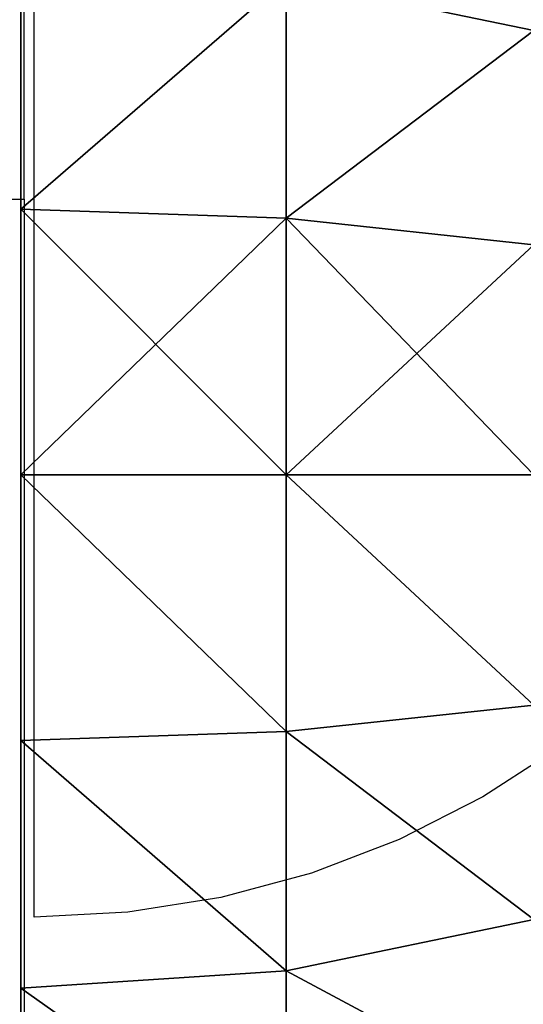
# Model space of a CAD drawing. Units: inches. Extents: x -354 to 237, y -160 to 294.
# Drawn here: x -200 to -199, y 64 to 65 of the extents above; entities that cross this region are included whole.
import ezdxf

# ---------------------------------------------------------------- set-up
doc = ezdxf.new("R2010")
doc.units = ezdxf.units.IN
doc.header["$MEASUREMENT"] = 0
doc.layers.get('0').update_dxf_attribs({"true_color": 0xff5454})
for name, color, linetype, true_color in [('foundations', 7, 'Continuous', 0x777799), ('hdpe', 7, 'Continuous', 0x664400), ('kapsle', 7, 'Continuous', 0xffffff)]:
    doc.layers.add(name, color=color, linetype=linetype, true_color=true_color)
doc.layers.add('strefa', color=40, linetype='Continuous')

# ---------------------------------------------------------------- blocks, each defined once
blk = doc.blocks.new('Group_37')
at = {"color": 7, "true_color": 0xffffff}
mesh = blk.add_polyface(dxfattribs=at)
corners = [(1, 2, 3.7321), (0.634, 1.4824, 3.366), (0.5858, 2, 3.4142), (1.0341, 1.4824, 3.673)]
mesh.append_faces([[corners[k] for k in face] for face in [(0, 1, 2), (1, 0, 3)]], dxfattribs={"vtx0": -1, "color": 7})
mesh = blk.add_polyface(dxfattribs=at)
corners = [(0.634, 1.4824, 0.634), (1, 2, 0.2679), (0.5858, 2, 0.5858), (1.0341, 1.4824, 0.327)]
mesh.append_faces([[corners[k] for k in face] for face in [(0, 1, 2), (1, 0, 3)]], dxfattribs={"vtx0": -1, "color": 7})
mesh = blk.add_polyface(dxfattribs=at)
corners = [(1.4824, 2, 3.9319), (1.0341, 1.4824, 3.673), (1, 2, 3.7321), (1.5, 1.4824, 3.866)]
mesh.append_faces([[corners[k] for k in face] for face in [(0, 1, 2), (1, 0, 3)]], dxfattribs={"vtx0": -1, "color": 7})
mesh = blk.add_polyface(dxfattribs=at)
corners = [(1.0341, 1.4824, 0.327), (1.4824, 2, 0.0681), (1, 2, 0.2679), (1.5, 1.4824, 0.134)]
mesh.append_faces([[corners[k] for k in face] for face in [(0, 1, 2), (1, 0, 3)]], dxfattribs={"vtx0": -1, "color": 7})
mesh = blk.add_polyface(dxfattribs=at)
corners = [(2, 2, 4), (1.5, 1.4824, 3.866), (1.4824, 2, 3.9319), (2, 1.4824, 3.9319)]
mesh.append_faces([[corners[k] for k in face] for face in [(0, 1, 2), (1, 0, 3)]], dxfattribs={"vtx0": -1, "color": 7})
mesh = blk.add_polyface(dxfattribs=at)
corners = [(1.5, 1.4824, 0.134), (2, 2), (1.4824, 2, 0.0681), (2, 1.4824, 0.0681)]
mesh.append_faces([[corners[k] for k in face] for face in [(0, 1, 2), (1, 0, 3)]], dxfattribs={"vtx0": -1, "color": 7})
mesh = blk.add_polyface(dxfattribs=at)
corners = [(2, 2, 4), (2.5, 1.4824, 3.866), (2, 1.4824, 3.9319), (2.5176, 2, 3.9319)]
mesh.append_faces([[corners[k] for k in face] for face in [(0, 1, 2), (1, 0, 3)]], dxfattribs={"vtx0": -1, "color": 7})
mesh = blk.add_polyface(dxfattribs=at)
corners = [(2, 1.4824, 0.0681), (2.5176, 2, 0.0681), (2, 2), (2.5, 1.4824, 0.134)]
mesh.append_faces([[corners[k] for k in face] for face in [(0, 1, 2), (1, 0, 3)]], dxfattribs={"vtx0": -1, "color": 7})
mesh = blk.add_polyface(dxfattribs=at)
corners = [(2.5176, 2, 3.9319), (2.9659, 1.4824, 3.673), (2.5, 1.4824, 3.866), (3, 2, 3.7321)]
mesh.append_faces([[corners[k] for k in face] for face in [(0, 1, 2), (1, 0, 3)]], dxfattribs={"vtx0": -1, "color": 7})
mesh = blk.add_polyface(dxfattribs=at)
corners = [(2.9659, 1.4824, 0.327), (2.5176, 2, 0.0681), (2.5, 1.4824, 0.134), (3, 2, 0.2679)]
mesh.append_faces([[corners[k] for k in face] for face in [(0, 1, 2), (1, 0, 3)]], dxfattribs={"vtx0": -1, "color": 7})
mesh = blk.add_polyface(dxfattribs=at)
corners = [(1.0341, 1.4824, 3.673), (0.7753, 1, 3.2247), (0.634, 1.4824, 3.366), (1.134, 1, 3.5)]
mesh.append_faces([[corners[k] for k in face] for face in [(0, 1, 2), (1, 0, 3)]], dxfattribs={"vtx0": -1, "color": 7})
mesh = blk.add_polyface(dxfattribs=at)
corners = [(0.7753, 1, 0.7753), (1.0341, 1.4824, 0.327), (0.634, 1.4824, 0.634), (1.134, 1, 0.5)]
mesh.append_faces([[corners[k] for k in face] for face in [(0, 1, 2), (1, 0, 3)]], dxfattribs={"vtx0": -1, "color": 7})
mesh = blk.add_polyface(dxfattribs=at)
corners = [(1.5, 1.4824, 3.866), (1.134, 1, 3.5), (1.0341, 1.4824, 3.673), (1.5517, 1, 3.673)]
mesh.append_faces([[corners[k] for k in face] for face in [(0, 1, 2), (1, 0, 3)]], dxfattribs={"vtx0": -1, "color": 7})
mesh = blk.add_polyface(dxfattribs=at)
corners = [(1.134, 1, 0.5), (1.5, 1.4824, 0.134), (1.0341, 1.4824, 0.327), (1.5517, 1, 0.327)]
mesh.append_faces([[corners[k] for k in face] for face in [(0, 1, 2), (1, 0, 3)]], dxfattribs={"vtx0": -1, "color": 7})
mesh = blk.add_polyface(dxfattribs=at)
corners = [(2, 1.4824, 3.9319), (1.5517, 1, 3.673), (1.5, 1.4824, 3.866), (2, 1, 3.7321)]
mesh.append_faces([[corners[k] for k in face] for face in [(0, 1, 2), (1, 0, 3)]], dxfattribs={"vtx0": -1, "color": 7})
mesh = blk.add_polyface(dxfattribs=at)
corners = [(1.5517, 1, 0.327), (2, 1.4824, 0.0681), (1.5, 1.4824, 0.134), (2, 1, 0.2679)]
mesh.append_faces([[corners[k] for k in face] for face in [(0, 1, 2), (1, 0, 3)]], dxfattribs={"vtx0": -1, "color": 7})
mesh = blk.add_polyface(dxfattribs=at)
corners = [(2.5, 1.4824, 3.866), (2, 1, 3.7321), (2, 1.4824, 3.9319), (2.4483, 1, 3.673)]
mesh.append_faces([[corners[k] for k in face] for face in [(0, 1, 2), (1, 0, 3)]], dxfattribs={"vtx0": -1, "color": 7})
mesh = blk.add_polyface(dxfattribs=at)
corners = [(2.4483, 1, 0.327), (2, 1.4824, 0.0681), (2, 1, 0.2679), (2.5, 1.4824, 0.134)]
mesh.append_faces([[corners[k] for k in face] for face in [(0, 1, 2), (1, 0, 3)]], dxfattribs={"vtx0": -1, "color": 7})
mesh = blk.add_polyface(dxfattribs=at)
corners = [(2.5, 1.4824, 3.866), (2.866, 1, 3.5), (2.4483, 1, 3.673), (2.9659, 1.4824, 3.673)]
mesh.append_faces([[corners[k] for k in face] for face in [(0, 1, 2), (1, 0, 3)]], dxfattribs={"vtx0": -1, "color": 7})
mesh = blk.add_polyface(dxfattribs=at)
corners = [(2.866, 1, 0.5), (2.5, 1.4824, 0.134), (2.4483, 1, 0.327), (2.9659, 1.4824, 0.327)]
mesh.append_faces([[corners[k] for k in face] for face in [(0, 1, 2), (1, 0, 3)]], dxfattribs={"vtx0": -1, "color": 7})
mesh = blk.add_polyface(dxfattribs=at)
corners = [(3.2247, 1, 0.7753), (2.9659, 1.4824, 0.327), (2.866, 1, 0.5), (3.366, 1.4824, 0.634)]
mesh.append_faces([[corners[k] for k in face] for face in [(0, 1, 2), (1, 0, 3)]], dxfattribs={"vtx0": -1, "color": 7})
mesh = blk.add_polyface(dxfattribs=at)
corners = [(2.9659, 1.4824, 3.673), (3.2247, 1, 3.2247), (2.866, 1, 3.5), (3.366, 1.4824, 3.366)]
mesh.append_faces([[corners[k] for k in face] for face in [(0, 1, 2), (1, 0, 3)]], dxfattribs={"vtx0": -1, "color": 7})
blk = doc.blocks.new('Group_38')
blk.add_blockref('Group_37', (0, 0))
blk = doc.blocks.new('Group_35')
at = {"color": 7, "true_color": 0xffffff}
mesh = blk.add_polyface(dxfattribs=at)
corners = [(1, 2, 3.7321), (0.634, 1.4824, 3.366), (0.5858, 2, 3.4142), (1.0341, 1.4824, 3.673)]
mesh.append_faces([[corners[k] for k in face] for face in [(0, 1, 2), (1, 0, 3)]], dxfattribs={"vtx0": -1, "color": 7})
mesh = blk.add_polyface(dxfattribs=at)
corners = [(0.634, 1.4824, 0.634), (1, 2, 0.2679), (0.5858, 2, 0.5858), (1.0341, 1.4824, 0.327)]
mesh.append_faces([[corners[k] for k in face] for face in [(0, 1, 2), (1, 0, 3)]], dxfattribs={"vtx0": -1, "color": 7})
mesh = blk.add_polyface(dxfattribs=at)
corners = [(1.4824, 2, 3.9319), (1.0341, 1.4824, 3.673), (1, 2, 3.7321), (1.5, 1.4824, 3.866)]
mesh.append_faces([[corners[k] for k in face] for face in [(0, 1, 2), (1, 0, 3)]], dxfattribs={"vtx0": -1, "color": 7})
mesh = blk.add_polyface(dxfattribs=at)
corners = [(1.0341, 1.4824, 0.327), (1.4824, 2, 0.0681), (1, 2, 0.2679), (1.5, 1.4824, 0.134)]
mesh.append_faces([[corners[k] for k in face] for face in [(0, 1, 2), (1, 0, 3)]], dxfattribs={"vtx0": -1, "color": 7})
mesh = blk.add_polyface(dxfattribs=at)
corners = [(2, 2, 4), (1.5, 1.4824, 3.866), (1.4824, 2, 3.9319), (2, 1.4824, 3.9319)]
mesh.append_faces([[corners[k] for k in face] for face in [(0, 1, 2), (1, 0, 3)]], dxfattribs={"vtx0": -1, "color": 7})
mesh = blk.add_polyface(dxfattribs=at)
corners = [(1.5, 1.4824, 0.134), (2, 2), (1.4824, 2, 0.0681), (2, 1.4824, 0.0681)]
mesh.append_faces([[corners[k] for k in face] for face in [(0, 1, 2), (1, 0, 3)]], dxfattribs={"vtx0": -1, "color": 7})
mesh = blk.add_polyface(dxfattribs=at)
corners = [(2, 2, 4), (2.5, 1.4824, 3.866), (2, 1.4824, 3.9319), (2.5176, 2, 3.9319)]
mesh.append_faces([[corners[k] for k in face] for face in [(0, 1, 2), (1, 0, 3)]], dxfattribs={"vtx0": -1, "color": 7})
mesh = blk.add_polyface(dxfattribs=at)
corners = [(2, 1.4824, 0.0681), (2.5176, 2, 0.0681), (2, 2), (2.5, 1.4824, 0.134)]
mesh.append_faces([[corners[k] for k in face] for face in [(0, 1, 2), (1, 0, 3)]], dxfattribs={"vtx0": -1, "color": 7})
mesh = blk.add_polyface(dxfattribs=at)
corners = [(2.5176, 2, 3.9319), (2.9659, 1.4824, 3.673), (2.5, 1.4824, 3.866), (3, 2, 3.7321)]
mesh.append_faces([[corners[k] for k in face] for face in [(0, 1, 2), (1, 0, 3)]], dxfattribs={"vtx0": -1, "color": 7})
mesh = blk.add_polyface(dxfattribs=at)
corners = [(2.9659, 1.4824, 0.327), (2.5176, 2, 0.0681), (2.5, 1.4824, 0.134), (3, 2, 0.2679)]
mesh.append_faces([[corners[k] for k in face] for face in [(0, 1, 2), (1, 0, 3)]], dxfattribs={"vtx0": -1, "color": 7})
mesh = blk.add_polyface(dxfattribs=at)
corners = [(1.0341, 1.4824, 3.673), (0.7753, 1, 3.2247), (0.634, 1.4824, 3.366), (1.134, 1, 3.5)]
mesh.append_faces([[corners[k] for k in face] for face in [(0, 1, 2), (1, 0, 3)]], dxfattribs={"vtx0": -1, "color": 7})
mesh = blk.add_polyface(dxfattribs=at)
corners = [(0.7753, 1, 0.7753), (1.0341, 1.4824, 0.327), (0.634, 1.4824, 0.634), (1.134, 1, 0.5)]
mesh.append_faces([[corners[k] for k in face] for face in [(0, 1, 2), (1, 0, 3)]], dxfattribs={"vtx0": -1, "color": 7})
mesh = blk.add_polyface(dxfattribs=at)
corners = [(1.5, 1.4824, 3.866), (1.134, 1, 3.5), (1.0341, 1.4824, 3.673), (1.5517, 1, 3.673)]
mesh.append_faces([[corners[k] for k in face] for face in [(0, 1, 2), (1, 0, 3)]], dxfattribs={"vtx0": -1, "color": 7})
mesh = blk.add_polyface(dxfattribs=at)
corners = [(1.134, 1, 0.5), (1.5, 1.4824, 0.134), (1.0341, 1.4824, 0.327), (1.5517, 1, 0.327)]
mesh.append_faces([[corners[k] for k in face] for face in [(0, 1, 2), (1, 0, 3)]], dxfattribs={"vtx0": -1, "color": 7})
mesh = blk.add_polyface(dxfattribs=at)
corners = [(2, 1.4824, 3.9319), (1.5517, 1, 3.673), (1.5, 1.4824, 3.866), (2, 1, 3.7321)]
mesh.append_faces([[corners[k] for k in face] for face in [(0, 1, 2), (1, 0, 3)]], dxfattribs={"vtx0": -1, "color": 7})
mesh = blk.add_polyface(dxfattribs=at)
corners = [(1.5517, 1, 0.327), (2, 1.4824, 0.0681), (1.5, 1.4824, 0.134), (2, 1, 0.2679)]
mesh.append_faces([[corners[k] for k in face] for face in [(0, 1, 2), (1, 0, 3)]], dxfattribs={"vtx0": -1, "color": 7})
mesh = blk.add_polyface(dxfattribs=at)
corners = [(2.5, 1.4824, 3.866), (2, 1, 3.7321), (2, 1.4824, 3.9319), (2.4483, 1, 3.673)]
mesh.append_faces([[corners[k] for k in face] for face in [(0, 1, 2), (1, 0, 3)]], dxfattribs={"vtx0": -1, "color": 7})
mesh = blk.add_polyface(dxfattribs=at)
corners = [(2.4483, 1, 0.327), (2, 1.4824, 0.0681), (2, 1, 0.2679), (2.5, 1.4824, 0.134)]
mesh.append_faces([[corners[k] for k in face] for face in [(0, 1, 2), (1, 0, 3)]], dxfattribs={"vtx0": -1, "color": 7})
mesh = blk.add_polyface(dxfattribs=at)
corners = [(2.5, 1.4824, 3.866), (2.866, 1, 3.5), (2.4483, 1, 3.673), (2.9659, 1.4824, 3.673)]
mesh.append_faces([[corners[k] for k in face] for face in [(0, 1, 2), (1, 0, 3)]], dxfattribs={"vtx0": -1, "color": 7})
mesh = blk.add_polyface(dxfattribs=at)
corners = [(2.866, 1, 0.5), (2.5, 1.4824, 0.134), (2.4483, 1, 0.327), (2.9659, 1.4824, 0.327)]
mesh.append_faces([[corners[k] for k in face] for face in [(0, 1, 2), (1, 0, 3)]], dxfattribs={"vtx0": -1, "color": 7})
mesh = blk.add_polyface(dxfattribs=at)
corners = [(3.2247, 1, 0.7753), (2.9659, 1.4824, 0.327), (2.866, 1, 0.5), (3.366, 1.4824, 0.634)]
mesh.append_faces([[corners[k] for k in face] for face in [(0, 1, 2), (1, 0, 3)]], dxfattribs={"vtx0": -1, "color": 7})
mesh = blk.add_polyface(dxfattribs=at)
corners = [(2.9659, 1.4824, 3.673), (3.2247, 1, 3.2247), (2.866, 1, 3.5), (3.366, 1.4824, 3.366)]
mesh.append_faces([[corners[k] for k in face] for face in [(0, 1, 2), (1, 0, 3)]], dxfattribs={"vtx0": -1, "color": 7})
blk = doc.blocks.new('Group_40')
blk.add_blockref('Group_35', (0, 0))
blk = doc.blocks.new('Group_42')
at = {"layer": 'kapsle'}
for name, p in [('Group_38', (54.1262, 0, 51.4934)), ('Group_40', (54.1262, 0))]:
    blk.add_blockref(name, p, dxfattribs=at)
blk = doc.blocks.new('os_ona_boczna_JE_')
at = {"layer": 'hdpe', "extrusion": (0, 1, -1.921e-13), "rotation": 180.0000000000016}
blk.add_blockref('Group_42', (-0.9676, 3.7146, 0.0595), dxfattribs=at)
blk = doc.blocks.new('os_ona_boczna_JEZ')
at = {"layer": 'hdpe', "extrusion": (-2.85181e-14, -1, -1.921e-13)}
blk.add_blockref('os_ona_boczna_JE_', (0, 5.4205, -3.7146), dxfattribs=at)
blk = doc.blocks.new('Group_16')
mesh = blk.add_polyface()
corners = [(40, 40), (0, 0), (0, 40), (40, 0)]
mesh.append_faces([[corners[k] for k in face] for face in [(0, 1, 2), (1, 0, 3)]], dxfattribs={"vtx0": -1})
mesh = blk.add_polyface()
corners = [(28.3021, 11.6979, 35), (11.6979, 28.3021, 35), (11.6979, 11.6979, 35), (28.3021, 28.3021, 35)]
mesh.append_faces([[corners[k] for k in face] for face in [(0, 1, 2), (1, 0, 3)]], dxfattribs={"vtx0": -1})
blk = doc.blocks.new('0108')
for p, q in [((141.8675, -4.6659), (141.8675, -2.6659)), ((141.4844, -3.305), (141.6653, -3.2763)), ((141.6653, -3.2763), (141.8483, -3.2667)), ((141.8483, -3.2667), (141.8483, -6.7667)), ((141.3075, -3.3524), (141.4844, -3.305)), ((141.1365, -3.418), (141.3075, -3.3524)), ((140.9733, -3.5012), (141.1365, -3.418)), ((140.8196, -3.6009), (140.9733, -3.5012)), ((141.8675, -4.6659), (141.8675, -7.6461)), ((142.3591, -4.6659), (141.8675, -4.6659))]:
    blk.add_line(p, q)

msp = doc.modelspace()

# ---------------------------------------------------------------- block references
at = {"layer": 'foundations', "color": 251, "true_color": 0x565656}
msp.add_blockref('Group_16', (-219.9596, 51.6609, -64.87), dxfattribs=at)
at = {"layer": 'hdpe', "rotation": 90.00000000005731}
msp.add_blockref('os_ona_boczna_JEZ', (-197.5854, 7.4776, 8), dxfattribs=at)
at = {"layer": 'strefa', "rotation": 180}
msp.add_blockref('0108', (-57.7112, 60.4431), dxfattribs=at)

doc.saveas('drawing.dxf')
